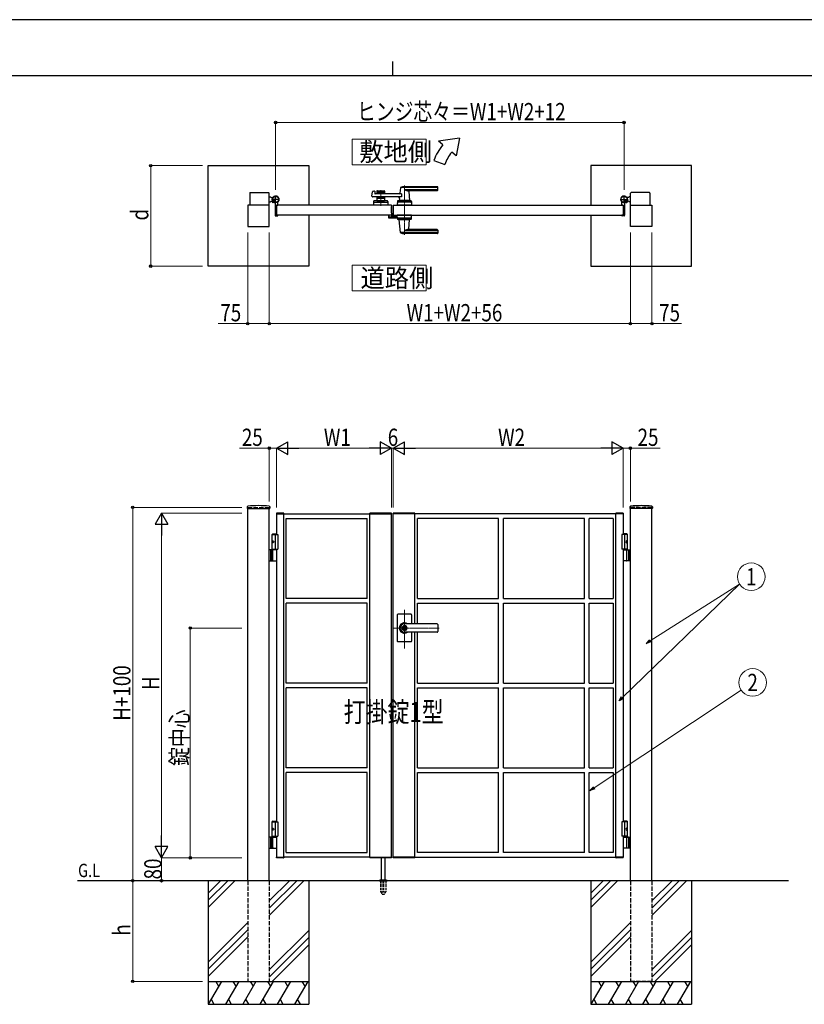
# Model space of a CAD drawing. Units: millimetres. Extents: x 0 to 8410, y 0 to 5940.
# Drawn here: x 2904 to 5633, y 2512 to 5940 of the extents above; entities that cross this region are included whole.
import ezdxf
from ezdxf.enums import TextEntityAlignment as Align

# ---------------------------------------------------------------- set-up
doc = ezdxf.new("R2010")
doc.units = ezdxf.units.MM
doc.linetypes.add('YCENTER_1', pattern=[13, 10, -1, 1, -1])
doc.linetypes.add('YHIDDEN_1', pattern=[4, 3, -1])
for name, color, linetype, lineweight in [('USER1', 3, 'Continuous', 13), ('YKK_12', 2, 'Continuous', 13), ('YKK_13', 4, 'Continuous', 30), ('YKK_A1', 4, 'Continuous', 30), ('YKK_D', 6, 'Continuous', 13), ('YKK_ZWAK', 7, 'Continuous', 30)]:
    doc.layers.add(name, color=color, linetype=linetype, lineweight=lineweight)
doc.styles.add('text-b', font='extslim2.shx', dxfattribs={"width": 0.8, "bigfont": 'extfont2.shx'})

msp = doc.modelspace()

# ---------------------------------------------------------------- linework, layer by layer
at = {"layer": 'USER1'}
for points in [[(4060.5, 5524.6), (4060.5, 5435.3), (4318.1, 5435.3), (4318.1, 5524.6), (4060.5, 5524.6)], [(4060.5, 5085.1), (4060.5, 4995.9), (4318.1, 4995.9), (4318.1, 5085.1), (4060.5, 5085.1)]]:
    msp.add_lwpolyline(points, dxfattribs=at)
at = {"layer": 'YKK_12', "linetype": 'YCENTER_1'}
for p, q in [((4242, 5362.5), (4242, 5191.5)), ((4159.5, 5347), (4159.5, 5292)), ((4242, 3750.7), (4242, 3885.5)), ((4363.3, 3822.3), (4203, 3822.3))]:
    msp.add_line(p, q, dxfattribs=at)
at = {"layer": 'YKK_13'}
for p, q in [((4197.1, 5289.5), (4197, 5289.5)), ((4197.1, 5267.3), (4197.1, 5289.5)), ((4186.2, 5259.5), (4186.2, 5252.1)), ((4187.7, 5259.5), (4186.2, 5259.5)), ((4188.2, 5250.1), (4212, 5250.1)), ((4197.6, 5267.3), (4197.1, 5267.3)), ((4197.1, 5264.8), (4197.1, 5260.5)), ((4199.1, 5258.2), (4199.1, 5265.8)), ((4202.1, 5256.1), (4201.1, 5256.1)), ((4211.9, 5256.1), (4202.6, 5256.1)), ((4212.5, 5256.3), (4212.4, 5256.1)), ((4213, 5256.3), (4212.5, 5256.3)), ((4214, 5252.1), (4214, 5255.3))]:
    msp.add_line(p, q, dxfattribs=at)
for centre, radius, start, end in [((4196.6, 5264.8), 0.5, 0, 25.8459), ((4196.1, 5260.5), 1, 341.8023, 0), ((4197.6, 5265.8), 1.5, 0, 90)]:
    msp.add_arc(centre, radius, start, end, dxfattribs=at)
for centre, major_axis, ratio, start_param, end_param in [((4188.2, 5252.1), (1.42, 1.42), 0.997265, 2.357564, 3.925621), ((4201.1, 5258.2), (0, -2), 0.99863, 4.712389, 6.283185), ((4202.6, 5256.1), (-0.5, 0), 0.052408, 0, 1.570796), ((4211.9, 5256.1), (-0.5, 0), 0.052408, 1.570796, 3.141593), ((4212, 5252.1), (-1.42, 1.42), 0.997265, 2.357564, 3.925621), ((4213, 5255.3), (-0.709, -0.709), 0.997265, 2.357564, 3.925621)]:
    msp.add_ellipse(centre, major_axis=major_axis, ratio=ratio, start_param=start_param, end_param=end_param, dxfattribs=at)
at = {"layer": 'YKK_A1'}
for p, q in [((4433.7, 5527), (4360.4, 5517)), ((4433.7, 5527), (4421.7, 5465.6)), ((4375.8, 5504.2), (4360.4, 5517)), ((4344.5, 5450), (4382.1, 5436.4)), ((4421.7, 5465.6), (4406.4, 5478.5)), ((3559.5, 5432), (3909.5, 5432)), ((3559.5, 5082), (3559.5, 5432)), ((3909.5, 5432), (3909.5, 5294.5)), ((5240.5, 5432), (4890.5, 5432)), ((4890.5, 5432), (4890.5, 5294.5)), ((5240.5, 5082), (5240.5, 5432)), ((4228, 5354.9), (4226.3, 5335.9)), ((4357, 5355.5), (4228.2, 5355.5)), ((4357, 5358.5), (4242, 5358.5)), ((4357, 5347.9), (4242, 5347.9)), ((4358, 5346.5), (4358, 5357.5)), ((3704, 5336), (3704, 5294.5)), ((3706, 5338), (3769, 5338)), ((3771, 5294.5), (3771, 5336)), ((3771, 5323), (3776, 5323)), ((3778.5, 5320.5), (3776, 5323)), ((3778.5, 5320.5), (3784.2, 5320.5)), ((4129.2, 5325.2), (4130.4, 5340.6)), ((4231.6, 5323), (4131.2, 5323)), ((4131.9, 5342.4), (4137.3, 5343.8)), ((4138.6, 5342.8), (4139, 5335)), ((4231.6, 5334), (4140, 5334)), ((4146, 5342.5), (4146, 5334)), ((4173, 5339.5), (4146, 5339.5)), ((4146, 5323), (4146, 5309.5)), ((4173, 5317.5), (4146, 5317.5)), ((4148, 5344.5), (4171, 5344.5)), ((4157.1, 5335.5), (4148, 5335.5)), ((4157.1, 5321.5), (4148, 5321.5)), ((4159.2, 5337.2), (4157.8, 5335.8)), ((4159.2, 5319.9), (4157.8, 5321.3)), ((4159.9, 5337.2), (4161.2, 5335.8)), ((4159.9, 5319.9), (4161.2, 5321.3)), ((4171, 5335.5), (4161.9, 5335.5)), ((4171, 5321.5), (4161.9, 5321.5)), ((4173, 5342.5), (4173, 5334)), ((4173, 5323), (4173, 5309.5)), ((4224.6, 5317.6), (4224, 5310.9)), ((4231.6, 5334), (4231.6, 5323)), ((4356, 5344.5), (4257, 5344.5)), ((4257.2, 5342.4), (4260, 5310.9)), ((5021.5, 5320.5), (5015.8, 5320.5)), ((5021.5, 5320.5), (5024, 5323)), ((5029, 5323), (5024, 5323)), ((5029, 5294.5), (5029, 5336)), ((5094, 5338), (5031, 5338)), ((5096, 5336), (5096, 5294.5)), ((3772, 5294.5), (3697, 5294.5)), ((3697, 5294.5), (3697, 5219.5)), ((3771, 5306), (3776, 5306)), ((3772, 5219.5), (3772, 5294.5)), ((3778.5, 5308.5), (3776, 5306)), ((3778.5, 5308.5), (3783.2, 5308.5)), ((3783.4, 5308.9), (3782.7, 5307.6)), ((3784.5, 5307.8), (3783.4, 5308.9)), ((3784.5, 5307.8), (3785.3, 5308.7)), ((3787.3, 5305), (3784.5, 5307.8)), ((3785.7, 5308.1), (3784.9, 5307.4)), ((3787.6, 5306.2), (3786.8, 5305.5)), ((3788.4, 5303.9), (3787.1, 5303.2)), ((3788.1, 5305.8), (3787.3, 5305)), ((3787.3, 5305), (3788.4, 5303.9)), ((3792, 5299.6), (3792, 5259)), ((4197, 5294.5), (3797, 5294.5)), ((3797, 5294.5), (3797, 5259.5)), ((3797, 5294.5), (3797, 5259.5)), ((3797.3, 5294.8), (3801.5, 5294.8)), ((3802, 5295.3), (3802, 5304.4)), ((4135, 5307.6), (4134.5, 5294.5)), ((4184.5, 5294.5), (4134.5, 5294.5)), ((4136.8, 5304.5), (4182.3, 5304.5)), ((4182.1, 5309.5), (4137, 5309.5)), ((4146, 5309.5), (4173, 5309.5)), ((4155, 5306.7), (4155, 5309.5)), ((4155, 5306.7), (4164, 5306.7)), ((4155, 5306.7), (4164, 5306.7)), ((4164, 5306.7), (4164, 5309.5)), ((4184.1, 5307.6), (4184.5, 5294.5)), ((4197, 5294.5), (4197, 5259.5)), ((4203, 5294.5), (4203, 5259.5)), ((4203, 5294.5), (5003, 5294.5)), ((4217.5, 5307.6), (4217, 5294.5)), ((4267, 5294.5), (4217, 5294.5)), ((4264.8, 5304.5), (4219.3, 5304.5)), ((4264.6, 5309.5), (4219.5, 5309.5)), ((4260, 5310.5), (4224, 5310.5)), ((4224, 5309.5), (4224, 5310.5)), ((4259.7, 5310.5), (4224.3, 5310.5)), ((4227, 5310.5), (4224.9, 5310.5)), ((4237.3, 5294.5), (4246.8, 5294.5)), ((4237.5, 5306.7), (4237.5, 5309.5)), ((4237.5, 5306.7), (4246.5, 5306.7)), ((4246.5, 5306.7), (4246.5, 5309.5)), ((4259.7, 5310.5), (4257, 5310.5)), ((4260, 5309.5), (4260, 5310.5)), ((4266.6, 5307.6), (4267, 5294.5)), ((4998, 5295.3), (4998, 5304.4)), ((5002.7, 5294.8), (4998.5, 5294.8)), ((5003, 5294.5), (5003, 5259.5)), ((5003, 5294.5), (5003, 5259.5)), ((5008, 5299.6), (5008, 5259)), ((5012.7, 5305), (5011.7, 5303.9)), ((5011.7, 5303.9), (5012.9, 5303.2)), ((5011.9, 5305.8), (5012.7, 5305)), ((5012.4, 5306.2), (5013.2, 5305.5)), ((5012.7, 5305), (5015.6, 5307.8)), ((5014.3, 5308.1), (5015.1, 5307.4)), ((5015.6, 5307.8), (5014.7, 5308.7)), ((5015.6, 5307.8), (5016.6, 5308.9)), ((5016.6, 5308.9), (5017.4, 5307.6)), ((5021.5, 5308.5), (5016.8, 5308.5)), ((5021.5, 5308.5), (5024, 5306)), ((5029, 5306), (5024, 5306)), ((5028, 5219.5), (5028, 5294.5)), ((5028, 5294.5), (5103, 5294.5)), ((5103, 5294.5), (5103, 5219.5)), ((3794, 5257), (3801, 5257)), ((4197, 5259.5), (3797, 5259.5)), ((3797.3, 5259.2), (3801.5, 5259.2)), ((3802, 5258.7), (3802, 5258)), ((3909.5, 5259.5), (3909.5, 5082)), ((4203, 5259.5), (5003, 5259.5)), ((4217.5, 5246.5), (4217, 5259.5)), ((4267, 5259.5), (4217, 5259.5)), ((4264.8, 5249.5), (4219.3, 5249.5)), ((4264.6, 5244.5), (4219.5, 5244.5)), ((4224, 5244.5), (4224, 5243.5)), ((4260, 5244.5), (4260, 5243.5)), ((4266.6, 5246.5), (4267, 5259.5)), ((4890.5, 5259.5), (4890.5, 5082)), ((4998, 5258.7), (4998, 5258)), ((5002.7, 5259.2), (4998.5, 5259.2)), ((5006, 5257), (4999, 5257)), ((3697, 5219.5), (3772, 5219.5)), ((4260, 5243.5), (4224, 5243.5)), ((4228, 5199.2), (4224.1, 5243.2)), ((4257.2, 5211.7), (4260, 5243.2)), ((5103, 5219.5), (5028, 5219.5)), ((4357, 5198.6), (4228.2, 5198.6)), ((4357, 5206.2), (4242, 5206.2)), ((4357, 5195.5), (4242, 5195.5)), ((4356, 5209.5), (4257, 5209.5)), ((4358, 5207.5), (4358, 5196.5)), ((3909.5, 5082), (3559.5, 5082)), ((4890.5, 5082), (5240.5, 5082)), ((3695.2, 4244.2), (3694.9, 4239.4)), ((3695.4, 4238.8), (3773.6, 4238.8)), ((3697, 2942.3), (3697, 4238.8)), ((3772, 2942.3), (3772, 4238.8)), ((3773.9, 4244.2), (3774.1, 4239.4)), ((3796.8, 4221.9), (3796.7, 4220.3)), ((3796.7, 4220.3), (3797, 4220.3)), ((3797, 4220.3), (3822, 4220.3)), ((3797, 4220.3), (3797, 4147.3)), ((3821.6, 4222.3), (3797.3, 4222.3)), ((3822, 3024.3), (3822, 4220.3)), ((3822, 4220.3), (4122, 4220.3)), ((3822.2, 4220.3), (3822.1, 4221.9)), ((4121.5, 4220.3), (4121.5, 4222.3)), ((4196.9, 4222.3), (4121.5, 4222.3)), ((4122, 3024.3), (4122, 4220.3)), ((4122, 4220.3), (4197, 4220.3)), ((4197, 3024.3), (4197, 4220.3)), ((4197.5, 4220.3), (4197, 4220.3)), ((4197.5, 4220.3), (4197.4, 4221.9)), ((4202.5, 4220.3), (4202.6, 4221.9)), ((4202.5, 4220.3), (4203, 4220.3)), ((4203, 3024.3), (4203, 4220.3)), ((4278, 4220.3), (4203, 4220.3)), ((4278.5, 4222.3), (4203.1, 4222.3)), ((4278, 3836.8), (4278, 4220.3)), ((4978, 4220.3), (4278, 4220.3)), ((4278.5, 4220.3), (4278.5, 4222.3)), ((4977.8, 4220.3), (4977.9, 4221.9)), ((5003, 4220.3), (4978, 4220.3)), ((4978, 3024.3), (4978, 4220.3)), ((5002.7, 4222.3), (4978.4, 4222.3)), ((5003.3, 4220.3), (5003, 4220.3)), ((5003, 4220.3), (5003, 4147.3)), ((5003.2, 4221.9), (5003.3, 4220.3)), ((5026.2, 4244.2), (5025.9, 4239.4)), ((5104.6, 4238.8), (5026.4, 4238.8)), ((5028, 2942.3), (5028, 4238.8)), ((5103, 2942.3), (5103, 4238.8)), ((5104.9, 4244.2), (5105.1, 4239.4)), ((3830.5, 4203.3), (4112, 4203.3)), ((3830.5, 3925.6), (3830.5, 4203.3)), ((4112, 3925.6), (4112, 4203.3)), ((4569.5, 4203.3), (4288, 4203.3)), ((4288, 3925.6), (4288, 4203.3)), ((4569.5, 3925.6), (4569.5, 4203.3)), ((4868, 4203.3), (4586.5, 4203.3)), ((4586.5, 3925.6), (4586.5, 4203.3)), ((4868, 3925.6), (4868, 4203.3)), ((4968, 4203.3), (4885, 4203.3)), ((4885, 3925.6), (4885, 4203.3)), ((4968, 4203.3), (4968, 3925.6)), ((3784.5, 4150.3), (3782.5, 4148.3)), ((3782.5, 4094.3), (3782.5, 4148.3)), ((3782.5, 4148.3), (3797, 4148.3)), ((3784.5, 4150.3), (3797, 4150.3)), ((5015.5, 4150.3), (5003, 4150.3)), ((5017.5, 4148.3), (5003, 4148.3)), ((5015.5, 4150.3), (5017.5, 4148.3)), ((5017.5, 4094.3), (5017.5, 4148.3)), ((3782.5, 4147.3), (3802, 4147.3)), ((3783.8, 4124.4), (3783.2, 4124.4)), ((3783.8, 4120.2), (3783.2, 4120.2)), ((3784.8, 4122.7), (3784.2, 4122.7)), ((3784.8, 4121.9), (3784.2, 4121.9)), ((3792, 4147.3), (3792, 4097.3)), ((3802, 4147.3), (3802, 4097.3)), ((5017.5, 4147.3), (4998, 4147.3)), ((4998, 4147.3), (4998, 4097.3)), ((5008, 4147.3), (5008, 4097.3)), ((5015.2, 4122.7), (5015.8, 4122.7)), ((5015.2, 4121.9), (5015.8, 4121.9)), ((5016.2, 4124.4), (5016.8, 4124.4)), ((5016.2, 4120.2), (5016.8, 4120.2)), ((3797, 4094.3), (3772, 4094.3)), ((3776, 4094.3), (3776, 4056.3)), ((3778.5, 4094.3), (3778.5, 4056.3)), ((3782.5, 4097.3), (3802, 4097.3)), ((3784.2, 4057.8), (3784.2, 4092.8)), ((3797, 4097.3), (3797, 3147.3)), ((5017.5, 4097.3), (4998, 4097.3)), ((5003, 4097.3), (5003, 3147.3)), ((5003, 4094.3), (5028, 4094.3)), ((5015.8, 4057.8), (5015.8, 4092.8)), ((5021.5, 4094.3), (5021.5, 4056.3)), ((5024, 4094.3), (5024, 4056.3)), ((3772, 4056.3), (3797, 4056.3)), ((5028, 4056.3), (5003, 4056.3)), ((4112, 3925.6), (3830.5, 3925.6)), ((4112, 3908.6), (3830.5, 3908.6)), ((3830.5, 3630.8), (3830.5, 3908.6)), ((4112, 3630.8), (4112, 3908.6)), ((4288, 3925.6), (4569.5, 3925.6)), ((4288, 3908.6), (4569.5, 3908.6)), ((4288, 3836.8), (4288, 3908.6)), ((4569.5, 3630.8), (4569.5, 3908.6)), ((4586.5, 3925.6), (4868, 3925.6)), ((4586.5, 3908.6), (4868, 3908.6)), ((4586.5, 3630.8), (4586.5, 3908.6)), ((4868, 3630.8), (4868, 3908.6)), ((4885, 3925.6), (4968, 3925.6)), ((4885, 3908.6), (4968, 3908.6)), ((4885, 3630.8), (4885, 3908.6)), ((4968, 3908.6), (4968, 3630.8)), ((4217, 3868.3), (4217, 3822.3)), ((4265, 3870.3), (4219, 3870.3)), ((4267, 3868.3), (4267, 3836.8)), ((4217, 3822.3), (4217, 3776.3)), ((4241.1, 3826.9), (4241.1, 3823.8)), ((4241.1, 3826.9), (4242.9, 3826.9)), ((4242.4, 3823), (4241.1, 3823.8)), ((4242.4, 3821.6), (4241.1, 3820.8)), ((4241.1, 3820.8), (4241.1, 3817.8)), ((4241.1, 3817.8), (4242.9, 3817.8)), ((4356, 3836.8), (4242, 3836.8)), ((4356, 3836.3), (4242, 3836.3)), ((4243, 3830.5), (4242, 3830.5)), ((4243, 3814.1), (4242, 3814.1)), ((4356, 3808.3), (4242, 3808.3)), ((4356, 3807.8), (4242, 3807.8)), ((4242.9, 3826.9), (4242.9, 3824.3)), ((4242.9, 3820.4), (4242.9, 3817.8)), ((4244.7, 3823.3), (4243.1, 3824)), ((4243.1, 3820.7), (4244.7, 3821.3)), ((4244.7, 3823.3), (4244.7, 3821.3)), ((4267, 3807.8), (4267, 3776.3)), ((4278, 3024.3), (4278, 3807.8)), ((4288, 3630.8), (4288, 3807.8)), ((4358, 3834.8), (4358, 3809.8)), ((4265, 3774.3), (4219, 3774.3)), ((4112, 3630.8), (3830.5, 3630.8)), ((4112, 3613.8), (3830.5, 3613.8)), ((3830.5, 3336.1), (3830.5, 3613.8)), ((4112, 3336.1), (4112, 3613.8)), ((4288, 3630.8), (4569.5, 3630.8)), ((4288, 3613.8), (4569.5, 3613.8)), ((4288, 3336.1), (4288, 3613.8)), ((4569.5, 3336.1), (4569.5, 3613.8)), ((4586.5, 3630.8), (4868, 3630.8)), ((4586.5, 3613.8), (4868, 3613.8)), ((4586.5, 3336.1), (4586.5, 3613.8)), ((4868, 3336.1), (4868, 3613.8)), ((4885, 3630.8), (4968, 3630.8)), ((4885, 3613.8), (4968, 3613.8)), ((4885, 3336.1), (4885, 3613.8)), ((4968, 3613.8), (4968, 3336.1)), ((4112, 3336.1), (3830.5, 3336.1)), ((4288, 3336.1), (4569.5, 3336.1)), ((4586.5, 3336.1), (4868, 3336.1)), ((4885, 3336.1), (4968, 3336.1)), ((3830.5, 3041.3), (3830.5, 3319.1)), ((4112, 3319.1), (3830.5, 3319.1)), ((4112, 3041.3), (4112, 3319.1)), ((4288, 3041.3), (4288, 3319.1)), ((4288, 3319.1), (4569.5, 3319.1)), ((4569.5, 3041.3), (4569.5, 3319.1)), ((4586.5, 3041.3), (4586.5, 3319.1)), ((4586.5, 3319.1), (4868, 3319.1)), ((4868, 3041.3), (4868, 3319.1)), ((4885, 3041.3), (4885, 3319.1)), ((4885, 3319.1), (4968, 3319.1)), ((4968, 3319.1), (4968, 3041.3)), ((3784.5, 3150.3), (3782.5, 3148.3)), ((3782.5, 3097.3), (3782.5, 3148.3)), ((3782.5, 3148.3), (3797, 3148.3)), ((3782.5, 3147.3), (3802, 3147.3)), ((3783.8, 3124.4), (3783.2, 3124.4)), ((3783.8, 3120.2), (3783.2, 3120.2)), ((3784.8, 3122.7), (3784.2, 3122.7)), ((3784.8, 3121.9), (3784.2, 3121.9)), ((3784.5, 3150.3), (3797, 3150.3)), ((3792, 3147.3), (3792, 3097.3)), ((3802, 3147.3), (3802, 3097.3)), ((5017.5, 3147.3), (4998, 3147.3)), ((4998, 3147.3), (4998, 3097.3)), ((5015.5, 3150.3), (5003, 3150.3)), ((5017.5, 3148.3), (5003, 3148.3)), ((5008, 3147.3), (5008, 3097.3)), ((5015.2, 3122.7), (5015.8, 3122.7)), ((5015.2, 3121.9), (5015.8, 3121.9)), ((5015.5, 3150.3), (5017.5, 3148.3)), ((5016.2, 3124.4), (5016.8, 3124.4)), ((5016.2, 3120.2), (5016.8, 3120.2)), ((5017.5, 3097.3), (5017.5, 3148.3)), ((3797, 3094.3), (3772, 3094.3)), ((3776, 3094.3), (3776, 3056.3)), ((3778.5, 3094.3), (3778.5, 3056.3)), ((3782.5, 3097.3), (3802, 3097.3)), ((3782.5, 3097.3), (3797, 3097.3)), ((3782.5, 3097.3), (3782.5, 3094.3)), ((3782.5, 3094.3), (3797, 3094.3)), ((3784.2, 3057.8), (3784.2, 3092.8)), ((3797, 3097.3), (3797, 3024.3)), ((5017.5, 3097.3), (4998, 3097.3)), ((5017.5, 3097.3), (5003, 3097.3)), ((5003, 3097.3), (5003, 3024.3)), ((5017.5, 3094.3), (5003, 3094.3)), ((5003, 3094.3), (5028, 3094.3)), ((5015.8, 3057.8), (5015.8, 3092.8)), ((5017.5, 3097.3), (5017.5, 3094.3)), ((5021.5, 3094.3), (5021.5, 3056.3)), ((5024, 3094.3), (5024, 3056.3)), ((3772, 3056.3), (3797, 3056.3)), ((5028, 3056.3), (5003, 3056.3)), ((3796.8, 3022.8), (3796.7, 3024.3)), ((3796.7, 3024.3), (3797, 3024.3)), ((3797, 3024.3), (3822, 3024.3)), ((3821.6, 3022.3), (3797.3, 3022.3)), ((4122, 3024.3), (3822, 3024.3)), ((3822.2, 3024.3), (3822.1, 3022.8)), ((3830.5, 3041.3), (4112, 3041.3)), ((4121.5, 3024.3), (4121.5, 3022.3)), ((4196.9, 3022.3), (4121.5, 3022.3)), ((4122, 3024.3), (4197, 3024.3)), ((4162, 2945.3), (4162, 3022.3)), ((4175, 2945.3), (4175, 3022.3)), ((4197.5, 3024.3), (4197, 3024.3)), ((4197.5, 3024.3), (4197.4, 3022.8)), ((4202.5, 3024.3), (4202.6, 3022.8)), ((4202.5, 3024.3), (4203, 3024.3)), ((4278, 3024.3), (4203, 3024.3)), ((4278.5, 3022.3), (4203.1, 3022.3)), ((4278, 3024.3), (4978, 3024.3)), ((4278.5, 3024.3), (4278.5, 3022.3)), ((4569.5, 3041.3), (4288, 3041.3)), ((4868, 3041.3), (4586.5, 3041.3)), ((4968, 3041.3), (4885, 3041.3)), ((4977.8, 3024.3), (4977.9, 3022.8)), ((5003, 3024.3), (4978, 3024.3)), ((5002.7, 3022.3), (4978.4, 3022.3)), ((5003.3, 3024.3), (5003, 3024.3)), ((5003.2, 3022.8), (5003.3, 3024.3)), ((5578, 2942.3), (3104.5, 2942.3)), ((3559.5, 2942.3), (3559.5, 2512.3)), ((3602.3, 2942.3), (3559.5, 2899.5)), ((3627.3, 2942.3), (3559.5, 2874.5)), ((3652.3, 2942.3), (3559.5, 2849.5)), ((3842.3, 2942.3), (3772, 2872)), ((3867.3, 2942.3), (3772, 2847)), ((3892.3, 2942.3), (3772, 2822)), ((3909.5, 2942.3), (3909.5, 2512.3)), ((4155.5, 2943.2), (4155.5, 2942.3)), ((4155.8, 2943.9), (4181.2, 2943.9)), ((4159.5, 2945.3), (4156.2, 2944.1)), ((4159.5, 2945.3), (4177.5, 2945.3)), ((4177.5, 2945.3), (4180.9, 2944.1)), ((4181.5, 2943.2), (4181.5, 2942.3)), ((4890.5, 2942.3), (4890.5, 2512.3)), ((4933.3, 2942.3), (4890.5, 2899.5)), ((4958.3, 2942.3), (4890.5, 2874.5)), ((4983.3, 2942.3), (4890.5, 2849.5)), ((5173.3, 2942.3), (5103, 2872)), ((5198.3, 2942.3), (5103, 2847)), ((5223.3, 2942.3), (5103, 2822)), ((5240.5, 2942.3), (5240.5, 2512.3)), ((3697, 2797), (3559.5, 2659.5)), ((5028, 2797), (4890.5, 2659.5)), ((3697, 2772), (3559.5, 2634.5)), ((3559.5, 2609.5), (3697, 2747)), ((3772, 2632), (3909.5, 2769.5)), ((3909.5, 2744.5), (3772, 2607)), ((5028, 2772), (4890.5, 2634.5)), ((4890.5, 2609.5), (5028, 2747)), ((5103, 2632), (5240.5, 2769.5)), ((5240.5, 2744.5), (5103, 2607)), ((3909.5, 2719.5), (3782.3, 2592.3)), ((5240.5, 2719.5), (5113.3, 2592.3)), ((3559.5, 2592.3), (3909.5, 2592.3)), ((3605.7, 2592.3), (3559.5, 2512.3)), ((3585.7, 2592.3), (3595.7, 2575)), ((3665.7, 2592.3), (3619.5, 2512.3)), ((3645.7, 2592.3), (3655.7, 2575)), ((3725.7, 2592.3), (3679.5, 2512.3)), ((3705.7, 2592.3), (3715.7, 2575)), ((3785.7, 2592.3), (3739.5, 2512.3)), ((3765.7, 2592.3), (3775.7, 2575)), ((3845.7, 2592.3), (3799.5, 2512.3)), ((3825.7, 2592.3), (3835.7, 2575)), ((3905.7, 2592.3), (3859.5, 2512.3)), ((3885.7, 2592.3), (3895.7, 2575)), ((4890.5, 2592.3), (5240.5, 2592.3)), ((4936.7, 2592.3), (4890.5, 2512.3)), ((4916.7, 2592.3), (4926.7, 2575)), ((4996.7, 2592.3), (4950.5, 2512.3)), ((4976.7, 2592.3), (4986.7, 2575)), ((5056.7, 2592.3), (5010.5, 2512.3)), ((5036.7, 2592.3), (5046.7, 2575)), ((5116.7, 2592.3), (5070.5, 2512.3)), ((5096.7, 2592.3), (5106.7, 2575)), ((5176.7, 2592.3), (5130.5, 2512.3)), ((5156.7, 2592.3), (5166.7, 2575)), ((5236.7, 2592.3), (5190.5, 2512.3)), ((5216.7, 2592.3), (5226.7, 2575)), ((3559.5, 2512.3), (3909.5, 2512.3)), ((3569.5, 2529.7), (3579.5, 2512.3)), ((3629.5, 2529.7), (3639.5, 2512.3)), ((3689.5, 2529.7), (3699.5, 2512.3)), ((3749.5, 2529.7), (3759.5, 2512.3)), ((3809.5, 2529.7), (3819.5, 2512.3)), ((3869.5, 2529.7), (3879.5, 2512.3)), ((4890.5, 2512.3), (5240.5, 2512.3)), ((4900.5, 2529.7), (4910.5, 2512.3)), ((4960.5, 2529.7), (4970.5, 2512.3)), ((5020.5, 2529.7), (5030.5, 2512.3)), ((5080.5, 2529.7), (5090.5, 2512.3)), ((5140.5, 2529.7), (5150.5, 2512.3)), ((5200.5, 2529.7), (5210.5, 2512.3))]:
    msp.add_line(p, q, dxfattribs=at)
at = {"layer": 'YKK_A1', "linetype": 'YCENTER_1'}
for p, q in [((3807, 5314.5), (3781, 5314.5)), ((3782.5, 5303), (3792.5, 5313.1)), ((3794, 5301.5), (3794, 5327.5)), ((4993, 5314.5), (5019, 5314.5)), ((5006, 5301.5), (5006, 5327.5)), ((5017.6, 5303), (5007.5, 5313.1))]:
    msp.add_line(p, q, dxfattribs=at)
at = {"layer": 'YKK_A1', "linetype": 'YHIDDEN_1'}
for p, q in [((3782.7, 5306.2), (3784.8, 5306.9)), ((3784.8, 5306.9), (3786, 5306.6)), ((3785.3, 5308.7), (3788.7, 5312.1)), ((3789.2, 5311.6), (3785.7, 5308.1)), ((3785.7, 5303.3), (3786.4, 5305.3)), ((3786.4, 5305.3), (3786, 5306.6)), ((3791.1, 5309.7), (3787.6, 5306.2)), ((3791.5, 5309.2), (3788.1, 5305.8)), ((3788.7, 5312.1), (3791.5, 5309.2)), ((5011.3, 5312.1), (5008.5, 5309.2)), ((5008.5, 5309.2), (5011.9, 5305.8)), ((5009, 5309.7), (5012.4, 5306.2)), ((5010.9, 5311.6), (5014.3, 5308.1)), ((5014.7, 5308.7), (5011.3, 5312.1)), ((5013.6, 5305.3), (5014, 5306.6)), ((5014.3, 5303.3), (5013.6, 5305.3)), ((5015.3, 5306.9), (5014, 5306.6)), ((5017.3, 5306.2), (5015.3, 5306.9))]:
    msp.add_line(p, q, dxfattribs=at)
at = {"layer": 'YKK_A1', "linetype": 'YHIDDEN_1', "ltscale": 5}
for p, q in [((4188, 5259.2), (4188, 5253)), ((4189.5, 5259.5), (4188.3, 5259.5)), ((4189, 5253.3), (4189, 5258.2)), ((4189, 5252), (4211, 5252)), ((4189.3, 5258.5), (4189.5, 5258.5)), ((4196.7, 5253), (4189.3, 5253)), ((4197.3, 5266.5), (4197, 5266.5)), ((4197, 5265), (4197, 5253.3)), ((4198.3, 5255.3), (4198.3, 5265.5)), ((4202.7, 5253.3), (4200.3, 5253.3)), ((4203, 5254.8), (4203, 5253.6)), ((4205.2, 5255.8), (4204, 5255.8)), ((4204, 5253.6), (4204, 5254.5)), ((4204.3, 5254.8), (4205.2, 5254.8)), ((4210.7, 5253.3), (4204.3, 5253.3)), ((4205.5, 5255.1), (4205.5, 5255.5)), ((4209.5, 5255.5), (4209.5, 5255.1)), ((4211, 5255.8), (4209.8, 5255.8)), ((4209.8, 5254.8), (4210.7, 5254.8)), ((4211, 5254.5), (4211, 5253.6)), ((4212, 5253), (4212, 5254.8)), ((3697, 4242.3), (3772, 4242.3)), ((3697, 4242.3), (3697, 4238.8)), ((3772, 4242.3), (3772, 4238.8)), ((5103, 4242.3), (5028, 4242.3)), ((5028, 4242.3), (5028, 4238.8)), ((5103, 4242.3), (5103, 4238.8)), ((3697, 2942.3), (3697, 2592.3)), ((3772, 2942.3), (3772, 2592.3)), ((5028, 2942.3), (5028, 2592.3)), ((5103, 2942.3), (5103, 2592.3)), ((3697, 2592.3), (3772, 2592.3)), ((5103, 2592.3), (5028, 2592.3))]:
    msp.add_line(p, q, dxfattribs=at)
at = {"layer": 'YKK_A1', "ltscale": 0.5}
msp.add_line((4155.5, 2942.3), (4181.5, 2942.3), dxfattribs=at)
at = {"layer": 'YKK_A1', "linetype": 'YHIDDEN_1', "ltscale": 3}
for p, q in [((4159.3, 2942.3), (4159.3, 2905.3)), ((4159.8, 2942.3), (4159.8, 2904.3)), ((4167.5, 2942.3), (4167.5, 2904.3)), ((4169.5, 2942.3), (4169.5, 2904.3)), ((4177.2, 2942.3), (4177.2, 2904.3)), ((4177.8, 2942.3), (4177.8, 2905.3)), ((4159.3, 2905.3), (4164.2, 2896.8)), ((4159.8, 2904.3), (4167.5, 2904.3)), ((4165, 2896.3), (4172, 2896.3)), ((4167.5, 2905.3), (4169.5, 2905.3)), ((4169.5, 2904.3), (4177.2, 2904.3)), ((4177.8, 2905.3), (4172.9, 2896.8))]:
    msp.add_line(p, q, dxfattribs=at)
at = {"layer": 'YKK_A1'}
for centre, radius in [((3794, 5314.5), 11.5), ((3794, 5314.5), 10.3), ((5006, 5314.5), 11.5), ((5006, 5314.5), 10.3), ((4242, 3822.3), 6.6)]:
    msp.add_circle(centre, radius, dxfattribs=at)
for centre, radius, start, end in [((4513.7, 5388.5), 180, 140, 160), ((4513.7, 5388.5), 140, 140, 160), ((4229, 5354.9), 1, 113.3061, 174.9186), ((4242, 5324.5), 34, 90, 113.3061), ((4255.8, 5374.5), 30, 242.6388, 272.2709), ((4357, 5357.5), 1, 0, 90), ((4357, 5354.5), 1, 0, 90), ((4357, 5348.9), 1, 270, 0), ((3706, 5336), 2, 90, 180), ((3769, 5336), 2, 360, 90), ((3794, 5314.5), 11.5, 321.9877, 244.8972), ((4131.2, 5325), 2, 175.4945, 270), ((4132.4, 5340.5), 2, 104.0362, 175.4945), ((4137.6, 5342.8), 1, 2.8624, 104.0362), ((4140, 5335), 1, 182.8624, 270), ((4148, 5342.5), 2, 90, 180), ((4148, 5337.5), 2, 180, 270), ((4148, 5319.5), 2, 90, 180), ((4157.1, 5336.5), 1, 270, 315), ((4157.1, 5320.5), 1, 45, 90), ((4159.5, 5336.8), 0.5, 45, 135), ((4159.5, 5320.3), 0.5, 225, 315), ((4161.9, 5336.5), 1, 225, 270), ((4161.9, 5320.5), 1, 90, 135), ((4171, 5342.5), 2, 0, 90), ((4171, 5337.5), 2, 270, 0), ((4171, 5319.5), 2, 0, 90), ((4219.7, 5318), 5, 354.9186, 90), ((4224.3, 5336), 2, 270, 354.9186), ((4259.2, 5342.5), 2, 90, 185.0814), ((4356, 5346.5), 2, 270, 0), ((5006, 5314.5), 11.5, 295.1028, 218.0123), ((5031, 5336), 2, 90, 180), ((5094, 5336), 2, 0, 90), ((3783.8, 5307), 1.3, 150, 210.9647), ((3790.4, 5310.9), 9, 210.9647, 239.0353), ((3786.5, 5304.3), 1.3, 239.0353, 300), ((3787, 5299.6), 5, 0, 64.8972), ((3797.3, 5294.5), 0.3, 90, 180), ((3801.5, 5295.3), 0.5, 270, 360), ((3807, 5304.4), 5, 141.9877, 180), ((4136.8, 5302.5), 2, 90, 178.0908), ((4137, 5307.5), 2, 90, 178.0908), ((4159.5, 5297.1), 10.6, 64.9038, 115.0962), ((4182.1, 5307.5), 2, 1.9092, 90), ((4182.3, 5302.5), 2, 1.9092, 90), ((4219.3, 5302.5), 2, 90, 178.0908), ((4219.5, 5307.5), 2, 90, 178.0908), ((4224.3, 5310.8), 0.3, 174.9186, 270), ((4242, 5297.1), 10.6, 64.9038, 115.0962), ((4259.7, 5310.8), 0.3, 270, 5.0814), ((4264.6, 5307.5), 2, 1.9092, 90), ((4264.8, 5302.5), 2, 1.9092, 90), ((4993, 5304.4), 5, 0, 38.0123), ((4998.5, 5295.3), 0.5, 180, 270), ((5002.7, 5294.5), 0.3, 0, 90), ((5013, 5299.6), 5, 115.1028, 180), ((5013.6, 5304.3), 1.3, 240, 300.9647), ((5009.6, 5310.9), 9, 300.9647, 329.0353), ((5016.2, 5307), 1.3, 329.0353, 30), ((3794, 5259), 2, 180, 270), ((3797.3, 5259.5), 0.3, 180, 270), ((3801, 5258), 1, 270, 360), ((3801.5, 5258.7), 0.5, 360, 90), ((4219.3, 5251.5), 2, 181.9092, 270), ((4219.5, 5246.5), 2, 181.9092, 270), ((4264.6, 5246.5), 2, 270, 358.0908), ((4264.8, 5251.5), 2, 270, 358.0908), ((4998.5, 5258.7), 0.5, 90, 180), ((4999, 5258), 1, 180, 270), ((5002.7, 5259.5), 0.3, 270, 0), ((5006, 5259), 2, 270, 0), ((4224.4, 5243.2), 0.3, 90, 185.0814), ((4259.2, 5211.5), 2, 174.9186, 270), ((4259.7, 5243.2), 0.3, 354.9186, 90), ((4229, 5199.2), 1, 185.0814, 246.6939), ((4242, 5229.5), 34, 246.6939, 270), ((4255.8, 5179.6), 30, 87.7291, 117.3612), ((4356, 5207.5), 2, 0, 90), ((4357, 5205.2), 1, 0, 90), ((4357, 5199.6), 1, 270, 0), ((4357, 5196.5), 1, 270, 0), ((3695.4, 4239.3), 0.5, 177, 270), ((3697.2, 4244.1), 2, 96.7445, 177), ((3734.5, 3928.3), 320, 83.2555, 96.7445), ((3771.9, 4244.1), 2, 3, 83.2555), ((3773.6, 4239.3), 0.5, 270, 3), ((3797.3, 4221.8), 0.5, 90, 177), ((3821.6, 4221.8), 0.5, 3, 90), ((4196.9, 4221.8), 0.5, 3, 90), ((4203.1, 4221.8), 0.5, 90, 177), ((4978.4, 4221.8), 0.5, 90, 177), ((5002.7, 4221.8), 0.5, 3, 90), ((5026.4, 4239.3), 0.5, 177, 270), ((5028.2, 4244.1), 2, 96.7445, 177), ((5065.5, 3928.3), 320, 83.2555, 96.7445), ((5102.9, 4244.1), 2, 3, 83.2555), ((5104.6, 4239.3), 0.5, 270, 3), ((3785.7, 4092.8), 1.5, 90, 180), ((5014.3, 4092.8), 1.5, 0, 90), ((3785.7, 4057.8), 1.5, 180, 270), ((5014.3, 4057.8), 1.5, 270, 0), ((4219, 3868.3), 2, 90, 180), ((4242, 3822.3), 18, 53.6639, 180.0037), ((4265, 3868.3), 2, 0, 90), ((4242, 3822.3), 18, 180.0037, 306.3361), ((4242, 3822.3), 14, 90, 270), ((4242, 3822.3), 8.2, 90, 270), ((4242, 3822.3), 4, 103.0029, 256.9971), ((4242, 3822.3), 2, 116.7437, 243.2563), ((4242, 3822.3), 0.8, 301.8213, 58.1787), ((4242, 3822.3), 4, 283.0029, 76.9971), ((4243.2, 3824.3), 0.3, 180, 247.3801), ((4243.2, 3820.4), 0.3, 112.6199, 180), ((4243, 3822.3), 8.2, 270, 90), ((4356, 3834.8), 2, 0, 90), ((4356, 3834.3), 2, 0, 90), ((4356, 3810.3), 2, 270, 0), ((4356, 3809.8), 2, 270, 0), ((4219, 3776.3), 2, 180, 270), ((4265, 3776.3), 2, 270, 0), ((3785.7, 3092.8), 1.5, 90, 180), ((5014.3, 3092.8), 1.5, 0, 90), ((3785.7, 3057.8), 1.5, 180, 270), ((5014.3, 3057.8), 1.5, 270, 0), ((3797.3, 3022.8), 0.5, 183, 270), ((3821.6, 3022.8), 0.5, 270, 357), ((4196.9, 3022.8), 0.5, 270, 357), ((4203.1, 3022.8), 0.5, 183, 270), ((4978.4, 3022.8), 0.5, 183, 270), ((5002.7, 3022.8), 0.5, 270, 357), ((4156.5, 2943.2), 1, 110, 180), ((4180.5, 2943.2), 1, 0, 70)]:
    msp.add_arc(centre, radius, start, end, dxfattribs=at)
at = {"layer": 'YKK_A1', "linetype": 'YHIDDEN_1', "ltscale": 5}
for centre, radius, start, end in [((4188.3, 5259.2), 0.3, 90.0014, 180), ((4189, 5253), 1, 180.0014, 270.0014), ((4189.3, 5258.2), 0.3, 90.0014, 180), ((4189.3, 5253.3), 0.3, 180.0014, 270.0014), ((4189.5, 5259), 0.5, 0, 90), ((4189.5, 5259), 0.5, 270, 0), ((4196.7, 5253.3), 0.3, 270.0014, 0), ((4197.3, 5265.5), 1, 0, 90), ((4200.3, 5255.3), 2, 180.0014, 270.0014), ((4202.7, 5253.6), 0.3, 270.0014, 0), ((4204, 5254.8), 1, 90, 180), ((4204.3, 5254.5), 0.3, 90.0014, 180.0029), ((4204.3, 5253.6), 0.3, 180.0014, 270.0014), ((4205.2, 5255.5), 0.3, 359.9971, 90.0014), ((4205.2, 5255.1), 0.3, 270.0014, 0), ((4209.8, 5255.5), 0.3, 90.0014, 180), ((4209.8, 5255.1), 0.3, 180.0014, 270.0014), ((4210.7, 5254.5), 0.3, 0, 90.0014), ((4210.7, 5253.6), 0.3, 270.0014, 0), ((4211, 5254.8), 1, 0, 90), ((4211, 5253), 1, 270, 0)]:
    msp.add_arc(centre, radius, start, end, dxfattribs=at)
at = {"layer": 'YKK_A1', "linetype": 'YHIDDEN_1', "ltscale": 3}
for centre, start, end in [((4165, 2897.3), 210, 270), ((4172, 2897.3), 270, 330)]:
    msp.add_arc(centre, 1, start, end, dxfattribs=at)
at = {"layer": 'YKK_A1'}
for centre in [(3785.2, 4122.3), (3785.2, 3122.3)]:
    msp.add_ellipse(centre, major_axis=(0, -3.5), ratio=0.707107, dxfattribs=at)
for centre, start_param, end_param in [((3789.4, 4122.3), 1.335292, 1.430335), ((3789.4, 4122.3), 1.711258, 1.806301), ((3790, 4122.3), 1.335292, 1.430335), ((3790, 4122.3), 1.711258, 1.806301), ((3791.2, 4122.3), 1.524113, 1.61748), ((3789.4, 3122.3), 1.335292, 1.430335), ((3789.4, 3122.3), 1.711258, 1.806301), ((3790, 3122.3), 1.335292, 1.430335), ((3790, 3122.3), 1.711258, 1.806301), ((3791.2, 3122.3), 1.524113, 1.61748)]:
    msp.add_ellipse(centre, major_axis=(0, 9), ratio=0.707107, start_param=start_param, end_param=end_param, dxfattribs=at)
at = {"layer": 'YKK_A1', "extrusion": (0, 0, -1)}
for centre in [(5014.9, 4122.3), (5014.9, 3122.3)]:
    msp.add_ellipse(centre, major_axis=(0, -3.5), ratio=0.707107, dxfattribs=at)
for centre, start_param, end_param in [((5008.8, 4122.3), 1.524113, 1.61748), ((5010, 4122.3), 1.335292, 1.430335), ((5010, 4122.3), 1.711258, 1.806301), ((5010.6, 4122.3), 1.335292, 1.430335), ((5010.6, 4122.3), 1.711258, 1.806301), ((5008.8, 3122.3), 1.524113, 1.61748), ((5010, 3122.3), 1.335292, 1.430335), ((5010, 3122.3), 1.711258, 1.806301), ((5010.6, 3122.3), 1.335292, 1.430335), ((5010.6, 3122.3), 1.711258, 1.806301)]:
    msp.add_ellipse(centre, major_axis=(0, 9), ratio=0.707107, start_param=start_param, end_param=end_param, dxfattribs=at)
at = {"layer": 'YKK_A1'}
for points, knots in [([(3783.1, 4123.6), (3783.1, 4123.5), (3783.1, 4123.4), (3783, 4123.3), (3783, 4123.1), (3782.9, 4123), (3782.8, 4122.9), (3782.8, 4122.9), (3782.7, 4122.8)], [0, 0, 0, 0, 0.1660377, 0.3303258, 0.4893576, 0.640337, 0.7815789, 0.8599587, 0.8599587, 0.8599587, 0.8599587]), ([(3782.7, 4121.8), (3782.8, 4121.8), (3782.8, 4121.8), (3782.9, 4121.7), (3783, 4121.5), (3783, 4121.4), (3783.1, 4121.2), (3783.1, 4121.1), (3783.1, 4121.1)], [0, 0, 0, 0, 0.0783682, 0.2196115, 0.3705927, 0.529626, 0.6939153, 0.8599535, 0.8599535, 0.8599535, 0.8599535]), ([(3784.2, 4122.7), (3784.2, 4122.8), (3784.1, 4122.8), (3784, 4122.8), (3783.9, 4122.9), (3783.8, 4123), (3783.8, 4123.1), (3783.7, 4123.3), (3783.7, 4123.4), (3783.7, 4123.5), (3783.7, 4123.6)], [0, 0, 0, 0, 0.116458, 0.236113, 0.362305, 0.496955, 0.64059, 0.792617, 0.951605, 1.115527, 1.115527, 1.115527, 1.115527]), ([(3783.7, 4121.1), (3783.7, 4121.1), (3783.7, 4121.2), (3783.7, 4121.4), (3783.8, 4121.5), (3783.8, 4121.7), (3783.9, 4121.8), (3784, 4121.8), (3784.1, 4121.9), (3784.2, 4121.9), (3784.2, 4121.9)], [0, 0, 0, 0, 0.163922, 0.32291, 0.474935, 0.618569, 0.753217, 0.879409, 0.999064, 1.115521, 1.115521, 1.115521, 1.115521]), ([(5015.8, 4122.7), (5015.8, 4122.8), (5015.9, 4122.8), (5016, 4122.8), (5016.1, 4122.9), (5016.2, 4123), (5016.3, 4123.1), (5016.3, 4123.3), (5016.3, 4123.4), (5016.3, 4123.5), (5016.3, 4123.6)], [0, 0, 0, 0, 0.116458, 0.236113, 0.362305, 0.496955, 0.64059, 0.792617, 0.951605, 1.115527, 1.115527, 1.115527, 1.115527]), ([(5016.3, 4121.1), (5016.3, 4121.1), (5016.3, 4121.2), (5016.3, 4121.4), (5016.3, 4121.5), (5016.2, 4121.7), (5016.1, 4121.8), (5016, 4121.8), (5015.9, 4121.9), (5015.8, 4121.9), (5015.8, 4121.9)], [0, 0, 0, 0, 0.163922, 0.32291, 0.474935, 0.618569, 0.753217, 0.879409, 0.999064, 1.115521, 1.115521, 1.115521, 1.115521]), ([(5016.9, 4123.6), (5016.9, 4123.5), (5017, 4123.4), (5017, 4123.3), (5017.1, 4123.1), (5017.1, 4123), (5017.2, 4122.9), (5017.3, 4122.9), (5017.3, 4122.8)], [0, 0, 0, 0, 0.1660377, 0.3303258, 0.4893576, 0.640337, 0.7815789, 0.8599587, 0.8599587, 0.8599587, 0.8599587]), ([(5017.3, 4121.8), (5017.3, 4121.8), (5017.2, 4121.8), (5017.1, 4121.7), (5017.1, 4121.5), (5017, 4121.4), (5017, 4121.2), (5016.9, 4121.1), (5016.9, 4121.1)], [0, 0, 0, 0, 0.0783682, 0.2196115, 0.3705927, 0.529626, 0.6939153, 0.8599535, 0.8599535, 0.8599535, 0.8599535]), ([(3783.1, 3123.6), (3783.1, 3123.5), (3783.1, 3123.4), (3783, 3123.3), (3783, 3123.1), (3782.9, 3123), (3782.8, 3122.9), (3782.8, 3122.9), (3782.7, 3122.8)], [0, 0, 0, 0, 0.1660377, 0.3303258, 0.4893576, 0.640337, 0.7815789, 0.8599587, 0.8599587, 0.8599587, 0.8599587]), ([(3782.7, 3121.8), (3782.8, 3121.8), (3782.8, 3121.8), (3782.9, 3121.7), (3783, 3121.5), (3783, 3121.4), (3783.1, 3121.2), (3783.1, 3121.1), (3783.1, 3121.1)], [0, 0, 0, 0, 0.0783682, 0.2196115, 0.3705927, 0.529626, 0.6939153, 0.8599535, 0.8599535, 0.8599535, 0.8599535]), ([(3784.2, 3122.7), (3784.2, 3122.8), (3784.1, 3122.8), (3784, 3122.8), (3783.9, 3122.9), (3783.8, 3123), (3783.8, 3123.1), (3783.7, 3123.3), (3783.7, 3123.4), (3783.7, 3123.5), (3783.7, 3123.6)], [0, 0, 0, 0, 0.116458, 0.236113, 0.362305, 0.496955, 0.64059, 0.792617, 0.951605, 1.115527, 1.115527, 1.115527, 1.115527]), ([(3783.7, 3121.1), (3783.7, 3121.1), (3783.7, 3121.2), (3783.7, 3121.4), (3783.8, 3121.5), (3783.8, 3121.7), (3783.9, 3121.8), (3784, 3121.8), (3784.1, 3121.9), (3784.2, 3121.9), (3784.2, 3121.9)], [0, 0, 0, 0, 0.163922, 0.32291, 0.474935, 0.618569, 0.753217, 0.879409, 0.999064, 1.115521, 1.115521, 1.115521, 1.115521]), ([(5015.8, 3122.7), (5015.8, 3122.8), (5015.9, 3122.8), (5016, 3122.8), (5016.1, 3122.9), (5016.2, 3123), (5016.3, 3123.1), (5016.3, 3123.3), (5016.3, 3123.4), (5016.3, 3123.5), (5016.3, 3123.6)], [0, 0, 0, 0, 0.116458, 0.236113, 0.362305, 0.496955, 0.64059, 0.792617, 0.951605, 1.115527, 1.115527, 1.115527, 1.115527]), ([(5016.3, 3121.1), (5016.3, 3121.1), (5016.3, 3121.2), (5016.3, 3121.4), (5016.3, 3121.5), (5016.2, 3121.7), (5016.1, 3121.8), (5016, 3121.8), (5015.9, 3121.9), (5015.8, 3121.9), (5015.8, 3121.9)], [0, 0, 0, 0, 0.163922, 0.32291, 0.474935, 0.618569, 0.753217, 0.879409, 0.999064, 1.115521, 1.115521, 1.115521, 1.115521]), ([(5016.9, 3123.6), (5016.9, 3123.5), (5017, 3123.4), (5017, 3123.3), (5017.1, 3123.1), (5017.1, 3123), (5017.2, 3122.9), (5017.3, 3122.9), (5017.3, 3122.8)], [0, 0, 0, 0, 0.1660377, 0.3303258, 0.4893576, 0.640337, 0.7815789, 0.8599587, 0.8599587, 0.8599587, 0.8599587]), ([(5017.3, 3121.8), (5017.3, 3121.8), (5017.2, 3121.8), (5017.1, 3121.7), (5017.1, 3121.5), (5017, 3121.4), (5017, 3121.2), (5016.9, 3121.1), (5016.9, 3121.1)], [0, 0, 0, 0, 0.0783682, 0.2196115, 0.3705927, 0.529626, 0.6939153, 0.8599535, 0.8599535, 0.8599535, 0.8599535])]:
    msp.add_open_spline(points, degree=3, knots=knots, dxfattribs=at)
at = {"layer": 'YKK_D'}
for p, q in [((3794, 5347.5), (3794, 5583)), ((3794, 5582), (5006, 5582)), ((5006, 5347.5), (5006, 5583)), ((3539.5, 5432), (3358.5, 5432)), ((3359.5, 5432), (3359.5, 5082)), ((3697, 5199.5), (3697, 4881)), ((3772, 5199.5), (3772, 4881)), ((3772, 5199.5), (3772, 4881)), ((5028, 5199.5), (5028, 4881)), ((5028, 5199.5), (5028, 4881)), ((5103, 5199.5), (5103, 4881)), ((3539.5, 5082), (3358.5, 5082)), ((3697, 4882), (3593.6, 4882)), ((3772, 4882), (3697, 4882)), ((3772, 4882), (5028, 4882)), ((5028, 4882), (5103, 4882)), ((5103, 4882), (5206.4, 4882)), ((3772, 4448.3), (3668.6, 4448.3)), ((3772, 4262.3), (3772, 4449.3)), ((3797, 4448.3), (3772, 4448.3)), ((3797, 4242.3), (3797, 4449.3)), ((3797, 4242.3), (3797, 4449.3)), ((4152, 4448.3), (3842, 4448.3)), ((4197, 4242.3), (4197, 4449.3)), ((4197, 4242.3), (4197, 4449.3)), ((4197, 4448.3), (4203, 4448.3)), ((4203, 4242.3), (4203, 4449.3)), ((4203, 4242.3), (4203, 4449.3)), ((4248, 4448.3), (4958, 4448.3)), ((5003, 4242.3), (5003, 4449.3)), ((5003, 4242.3), (5003, 4449.3)), ((5003, 4448.3), (5028, 4448.3)), ((5028, 4262.3), (5028, 4449.3)), ((5028, 4448.3), (5131.4, 4448.3)), ((3677, 4242.3), (3296, 4242.3)), ((3297, 4242.3), (3297, 2942.3)), ((3677, 4222.3), (3396, 4222.3)), ((3397, 4177.3), (3397, 3067.3)), ((5000.7, 3580.4), (5408, 3975.1)), ((5097.1, 3777.7), (5408, 3975.1)), ((3677, 3822.3), (3496, 3822.3)), ((3497, 3822.3), (3497, 3022.3)), ((4901.7, 3265.9), (5413.3, 3606.2)), ((3677, 3022.3), (3396, 3022.3)), ((3677, 3022.3), (3396, 3022.3)), ((3397, 3022.3), (3397, 2942.3)), ((3677, 3022.3), (3496, 3022.3)), ((3539.5, 2942.3), (3296, 2942.3)), ((3547.4, 2942.3), (3296, 2942.3)), ((3297, 2592.3), (3297, 2942.3)), ((3417, 2942.3), (3398, 2942.3)), ((3539.5, 2592.3), (3296, 2592.3))]:
    msp.add_line(p, q, dxfattribs=at)
at = {"layer": 'YKK_D', "lineweight": -2}
for p, q in [((3797, 4448.3), (3836, 4470.8)), ((3836, 4425.8), (3836, 4470.8)), ((4197, 4448.3), (4158, 4470.8)), ((4158, 4470.8), (4158, 4425.8)), ((4203, 4448.3), (4242, 4470.8)), ((4242, 4425.8), (4242, 4470.8)), ((5003, 4448.3), (4964, 4470.8)), ((4964, 4470.8), (4964, 4425.8)), ((3797, 4448.3), (3836, 4425.8)), ((3797, 4448.3), (3875, 4448.3)), ((4197, 4448.3), (4119.1, 4448.3)), ((4197, 4448.3), (4158, 4425.8)), ((4203, 4448.3), (4242, 4425.8)), ((4203, 4448.3), (4281, 4448.3)), ((5003, 4448.3), (4925.1, 4448.3)), ((5003, 4448.3), (4964, 4425.8)), ((3397, 4222.3), (3374.5, 4183.4)), ((3397, 4222.3), (3419.5, 4183.4)), ((3397, 4222.3), (3397, 4144.4)), ((3374.5, 4183.4), (3419.5, 4183.4)), ((3397, 3022.3), (3397, 3100.3)), ((3397, 3022.3), (3374.5, 3061.3)), ((3419.5, 3061.3), (3374.5, 3061.3)), ((3397, 3022.3), (3419.5, 3061.3))]:
    msp.add_line(p, q, dxfattribs=at)
at = {"layer": 'YKK_D', "linetype": 'ByBlock', "lineweight": -2}
for p, q in [((5082.7, 3768.6), (5094.7, 3781.5)), ((5082.7, 3768.6), (5097.1, 3777.7)), ((5099.5, 3773.8), (5082.7, 3768.6)), ((4988.5, 3568.6), (4997.5, 3583.7)), ((4988.5, 3568.6), (5000.7, 3580.4)), ((5003.9, 3577.1), (4988.5, 3568.6)), ((4887.5, 3256.5), (4899.2, 3269.7)), ((4887.5, 3256.5), (4901.7, 3265.9)), ((4904.2, 3262.1), (4887.5, 3256.5))]:
    msp.add_line(p, q, dxfattribs=at)
for centre in [(3794, 5582), (5006, 5582), (3359.5, 5432), (3359.5, 5082), (3697, 4882), (3772, 4882), (3772, 4882), (5028, 4882), (5028, 4882), (5103, 4882), (3772, 4448.3), (5028, 4448.3), (3297, 4242.3), (3497, 3822.3), (3497, 3022.3), (3297, 2942.3), (3297, 2942.3), (3397, 2942.3), (3297, 2592.3)]:
    msp.add_circle(centre, 4.25, dxfattribs=at)
at = {"layer": 'YKK_D'}
for centre in [(5448.5, 4000.9), (5453.3, 3632.8)]:
    msp.add_circle(centre, 48, dxfattribs=at)
at = {"layer": 'YKK_ZWAK'}
for p, q in [((8410, 5940), (0, 5940)), ((4200, 5795), (4200, 5745)), ((8100, 5745), (300, 5745))]:
    msp.add_line(p, q, dxfattribs=at)

# ---------------------------------------------------------------- texts
at = {"layer": 'USER1', "style": 'text-b'}
for s, height, width, p in [('敷地側', 63.75, 0.970588, (4084.9, 5448.1)), ('道路側', 63.75, 0.970588, (4089.2, 5008.6)), ('打掛錠1型', 70, 0.8, (4030.4, 3495)), ('G.L', 46.36, 0.8, (3106.8, 2955.2))]:
    msp.add_text(s, height=height, dxfattribs=dict(at, width=width)).set_placement(p)
at = {"layer": 'YKK_D', "style": 'text-b', "width": 0.8}
for s, p in [('ヒンジ芯々＝W1+W2+12', (4076.8, 5590)), ('75', (3601.6, 4890)), ('W1+W2+56', (4249.6, 4890)), ('75', (5128, 4890)), ('25', (3676.6, 4456.3)), ('W1', (3961.8, 4456.3)), ('6', (4184, 4456.3)), ('W2', (4567.8, 4456.3)), ('25', (5053, 4456.3))]:
    msp.add_text(s, height=60, dxfattribs=at).set_placement(p)
for s, p in [('d', (3351.5, 5241)), ('H+100', (3289, 3499.5)), ('H', (3389, 3606.3)), ('錠中心', (3489, 3342.3)), ('80', (3397, 2947.1)), ('h', (3289, 2751.3))]:
    msp.add_text(s, height=60, rotation=90, dxfattribs=at).set_placement(p)
for s, p in [('1', (5448.5, 4000.9)), ('2', (5453.3, 3632.8))]:
    msp.add_text(s, height=60, dxfattribs=at).set_placement(p, align=Align.MIDDLE_CENTER)

doc.saveas('drawing.dxf')
